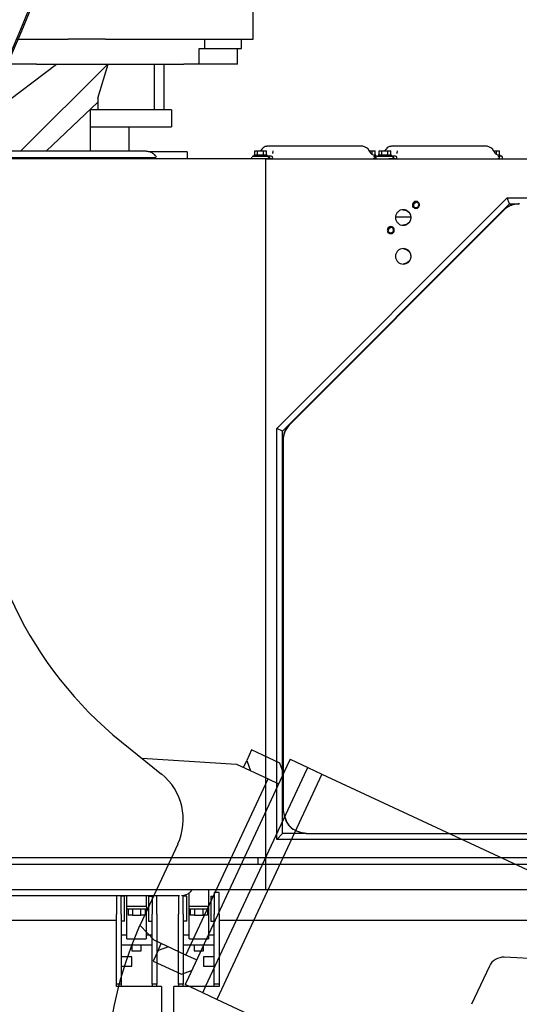
# Model space of a CAD drawing. Units: millimetres. Extents: x -83117 to 309054, y -13374 to 419901.
# Drawn here: x -38105 to -37459, y 18342 to 19614 of the extents above; entities that cross this region are included whole.
import ezdxf

# ---------------------------------------------------------------- set-up
doc = ezdxf.new("R2010")
doc.units = ezdxf.units.MM
doc.layers.add('C_CR0', color=40, linetype='Continuous')
doc.layers.add('C_TR0', color=50, linetype='Continuous')

# ---------------------------------------------------------------- blocks, each defined once
blk = doc.blocks.new('A$C53474DE0')
at = {"layer": 'C_TR0', "linetype": 'Continuous'}
for p, q in [((5989, 3038), (6040.8, 2996.3)), ((6015.4, 3016.8), (6137.7, 3009)), ((6157.4, 3027.5), (6151, 3013.9)), ((6193.8, 3010.5), (6157.4, 3027.5)), ((6202.9, 3006.3), (6075.6, 2733.1)), ((6137.7, 3009), (6178.7, 2989.9)), ((6146.8, 3004.8), (6151, 3013.9)), ((6151, 3013.9), (6155.9, 3000.5)), ((6198.7, 2997.2), (6193.8, 3010.5)), ((6207.2, 3015.4), (6202.9, 3006.3)), ((6207.2, 3015.4), (6229.9, 3004.8)), ((6225.7, 2995.7), (6229.9, 3004.8)), ((6229.9, 3004.8), (6248.1, 2996.3)), ((6098.3, 2722.5), (6225.7, 2995.7)), ((6248.1, 2996.3), (6112.3, 2704.9)), ((6248.1, 2996.3), (6883.4, 2700.1)), ((6072.5, 2762.3), (6178.7, 2989.9)), ((6178.7, 2989.9), (6192.3, 2983.5)), ((6061.9, 2905.8), (6016.1, 2807.6)), ((6031.5, 2781.4), (6013.3, 2800.5)), ((6072.5, 2762.3), (6031.5, 2781.4)), ((6036.4, 2768), (6040.6, 2777.1)), ((6036.4, 2768), (6030, 2754.4)), ((6049.8, 2772.9), (6036.4, 2768)), ((6086.2, 2755.9), (6072.5, 2762.3)), ((6030, 2754.4), (6066.5, 2737.4)), ((6677.9, 2749.9), (6484.1, 2759.5)), ((6066.5, 2737.4), (6079.8, 2742.3)), ((6464.9, 2747.9), (6441.9, 2698.6)), ((6075.6, 2733.1), (6071.3, 2724)), ((6094.1, 2713.4), (6071.3, 2724)), ((6094.1, 2713.4), (6098.3, 2722.5)), ((6112.3, 2704.9), (6094.1, 2713.4)), ((6747.5, 2408.7), (6112.3, 2704.9))]:
    blk.add_line(p, q, dxfattribs=at)
for centre, radius, start, end in [((4562, 4498.8), 1406.5, 320.4823, 48.3724), ((4562, 4498.8), 1404.5, 320.5818, 48.2996), ((6304, 3429.3), 502.3, 180, 231.1713), ((5993.6, 2937.7), 75.3, 335.0007, 51.1713), ((6471.3, 2595.4), 502.3, 155.0007, 197.1403), ((6483.1, 2739.4), 20.1, 87.1803, 155)]:
    blk.add_arc(centre, radius, start, end, dxfattribs=at)
blk = doc.blocks.new('A$C61463F1F')
at = {"layer": 'C_CR0', "linetype": 'Continuous'}
for p, q in [((6208.6, 3946.3), (6208.6, 3996.5)), ((5903.5, 3946.3), (5969.2, 3946.3)), ((6017.7, 3946.3), (5969.2, 3946.3)), ((6017.7, 3946.3), (6044.3, 3946.3)), ((6044.3, 3946.3), (6143.9, 3946.3)), ((6143.9, 3946.3), (6208.6, 3946.3)), ((6145.6, 3946.3), (6145.6, 3934.2)), ((6193.5, 3934.2), (6193.5, 3946.3)), ((6138.6, 3934.2), (6145.6, 3934.2)), ((6138.6, 3914.1), (6138.6, 3934.2)), ((6145.6, 3934.2), (6193.5, 3934.2)), ((6188.5, 3914.1), (6188.5, 3934.2)), ((5804.7, 3801.3), (5954.4, 3914.1)), ((5928.2, 3914.1), (5892.8, 3914.1)), ((6020.7, 3914.1), (5907.9, 3801.3)), ((5928.2, 3914.1), (6118.7, 3914.1)), ((6007.6, 3869.9), (6021.2, 3914.1)), ((6081, 3854.9), (6081, 3914.1)), ((6093, 3914.1), (6093, 3854.9)), ((6131.3, 3914.1), (6118.7, 3914.1)), ((6138.6, 3914.1), (6131.3, 3914.1)), ((6188.5, 3914.1), (6138.6, 3914.1)), ((6007.6, 3869.9), (6007.6, 3854.9)), ((6007.6, 3864.7), (5941, 3801.3)), ((5997.6, 3854.9), (5997.6, 3832.8)), ((6103.1, 3854.9), (5997.6, 3854.9)), ((6103.1, 3854.9), (6103.1, 3832.8)), ((5997.6, 3832.8), (6103.1, 3832.8)), ((5997.6, 3832.8), (5997.6, 3801.3)), ((6047.8, 3832.8), (6047.8, 3801.3)), ((6228.2, 3807.7), (6226.5, 3807.7)), ((6348.7, 3807.7), (6228.2, 3807.7)), ((6350.4, 3807.7), (6348.7, 3807.7)), ((6388.9, 3807.7), (6387.3, 3807.7)), ((6509.4, 3807.7), (6388.9, 3807.7)), ((6511.1, 3807.7), (6509.4, 3807.7)), ((5995.1, 3801.3), (5717, 3801.3)), ((5717, 3793.3), (5995.1, 3793.3)), ((5995.1, 3793.3), (6083, 3793.3)), ((6123.2, 3800.6), (6074.4, 3800.6)), ((6123.2, 3800.6), (6123.2, 3791.6)), ((6206.5, 3793.9), (6206.5, 3792.5)), ((6207.3, 3794.8), (6226.9, 3794.8)), ((6218.1, 3796.4), (6209.6, 3796.4)), ((6209.6, 3796.4), (6209.6, 3794.8)), ((6209.6, 3794.8), (6211, 3794.8)), ((6210.6, 3801.9), (6214.3, 3801.9)), ((6210.6, 3796.4), (6210.6, 3801.9)), ((6214.3, 3801.9), (6221.9, 3801.9)), ((6214.3, 3796.4), (6214.3, 3801.9)), ((6226.6, 3796.4), (6218.1, 3796.4)), ((6221.9, 3801.9), (6225.6, 3801.9)), ((6221.9, 3796.4), (6221.9, 3801.9)), ((6225.6, 3796.4), (6225.6, 3801.9)), ((6226.6, 3794.8), (6226.6, 3796.4)), ((6232, 3794.8), (6226.9, 3794.8)), ((6358.8, 3801.9), (6362.5, 3801.9)), ((6362.5, 3801.9), (6366.3, 3801.9)), ((6362.5, 3796.9), (6362.5, 3801.9)), ((6367.3, 3796.4), (6363.2, 3796.4)), ((6364.9, 3794.8), (6367.3, 3794.8)), ((6368, 3794.8), (6364.9, 3794.8)), ((6366.3, 3796.4), (6366.3, 3801.9)), ((6367.3, 3794.8), (6367.3, 3796.4)), ((6367.3, 3793.9), (6367.3, 3792.5)), ((6368, 3794.8), (6387.7, 3794.8)), ((6378.8, 3796.4), (6370.3, 3796.4)), ((6370.3, 3796.4), (6370.3, 3794.8)), ((6370.3, 3794.8), (6371.8, 3794.8)), ((6371.3, 3796.4), (6371.3, 3801.9)), ((6371.3, 3801.9), (6375.1, 3801.9)), ((6375.1, 3796.4), (6375.1, 3801.9)), ((6375.1, 3801.9), (6382.6, 3801.9)), ((6387.4, 3796.4), (6378.8, 3796.4)), ((6382.6, 3801.9), (6386.4, 3801.9)), ((6382.6, 3796.4), (6382.6, 3801.9)), ((6386.4, 3796.4), (6386.4, 3801.9)), ((6387.4, 3794.8), (6387.4, 3796.4)), ((6392.8, 3794.8), (6387.7, 3794.8)), ((6519.5, 3801.9), (6523.3, 3801.9)), ((6523.3, 3801.9), (6527, 3801.9)), ((6523.3, 3796.9), (6523.3, 3801.9)), ((6528, 3796.4), (6523.9, 3796.4)), ((6525.6, 3794.8), (6528, 3794.8)), ((6530.3, 3794.8), (6525.6, 3794.8)), ((6527, 3796.4), (6527, 3801.9)), ((6528, 3794.8), (6528, 3796.4)), ((6531.1, 3792.5), (6531.1, 3793.9)), ((6225.1, 3791.6), (5742.9, 3791.6)), ((6226.9, 3791.6), (6223, 3791.6)), ((6225.1, 3791.6), (7091.2, 3791.6)), ((6225.1, 3761.4), (6225.1, 3791.6)), ((6232, 3791.6), (6226.9, 3791.6)), ((6387.7, 3791.6), (6383.8, 3791.6)), ((6392.8, 3791.6), (6387.7, 3791.6)), ((6225.1, 2877.4), (6225.1, 3761.4)), ((6239.2, 3443), (6537, 3741.3)), ((6246.7, 3439.7), (6539.9, 3733.3)), ((6539.9, 3733.3), (6537, 3741.3)), ((6537, 3741.3), (7085.8, 3741.3)), ((6539.9, 3733.3), (6552.7, 3733.3)), ((6531.4, 3724.5), (6255.9, 3448.5)), ((6531.7, 3724.5), (6256.2, 3448.5)), ((6412.6, 3716.2), (6392.7, 3716.2)), ((6239.2, 2911.5), (6239.2, 3443)), ((6246.7, 3439.7), (6239.2, 3443)), ((6246.7, 2919.6), (6246.7, 3439.7)), ((6247.1, 3427.2), (6247.1, 2949.7)), ((6247.4, 3427.2), (6247.4, 2949.7)), ((6246.7, 2919.6), (6239.2, 2911.5)), ((6277.2, 2919.6), (6246.7, 2919.6)), ((6277.5, 2919.6), (6277.2, 2919.6)), ((6277.5, 2919.6), (7077.4, 2919.6)), ((7059, 2911.5), (6239.2, 2911.5)), ((5723.7, 2879.9), (6215.2, 2879.9)), ((6215.2, 2887.9), (5805.7, 2887.9)), ((6964.2, 2887.9), (6215.2, 2887.9)), ((6215.2, 2879.9), (6215.2, 2887.9)), ((6215.2, 2879.9), (6964.2, 2879.9)), ((6225.1, 2847.2), (6225.1, 2877.4)), ((5737, 2839.2), (6045.3, 2839.2)), ((5742.9, 2847.2), (6225.1, 2847.2)), ((6031.7, 2839.2), (6031.7, 2815.1)), ((6037.8, 2815.1), (6037.8, 2839.2)), ((6045.3, 2825.1), (6045.3, 2839.2)), ((6070.4, 2839.2), (6070.4, 2825.1)), ((6078, 2839.2), (6078, 2815.1)), ((6084, 2815.1), (6084, 2839.2)), ((6112.1, 2839.2), (6112.1, 2815.1)), ((6118.1, 2815.1), (6118.1, 2839.4)), ((6125.7, 2825.1), (6125.7, 2842.5)), ((6150.8, 2847.2), (6150.8, 2825.1)), ((6158.3, 2843.2), (6158.3, 2815.1)), ((6164.4, 2843.2), (6158.3, 2843.2)), ((6164.4, 2815.1), (6164.4, 2843.2)), ((6225.1, 2847.2), (7064.3, 2847.2)), ((6042.3, 2838.2), (6037.8, 2838.2)), ((6042.3, 2806), (6042.3, 2838.2)), ((6073.4, 2838.2), (6073.4, 2806)), ((6073.4, 2838.2), (6078, 2838.2)), ((6122.7, 2838.2), (6118.1, 2838.2)), ((6122.7, 2806), (6122.7, 2838.2)), ((6153.8, 2838.2), (6153.8, 2806)), ((6153.8, 2838.2), (6158.3, 2838.2)), ((6031.7, 2724.7), (6031.7, 2815.1)), ((6037.8, 2815.1), (6037.8, 2724.7)), ((6045.3, 2825.1), (6044.8, 2825.1)), ((6044.8, 2825.1), (6044.8, 2821.9)), ((6044.8, 2821.9), (6070.9, 2821.9)), ((6070.4, 2825.1), (6045.3, 2825.1)), ((6045.3, 2820.1), (6045.3, 2821.9)), ((6045.3, 2797.5), (6045.3, 2820.1)), ((6046.8, 2821.9), (6046.8, 2813.9)), ((6052.4, 2813.9), (6046.8, 2813.9)), ((6052.4, 2821.9), (6052.4, 2813.9)), ((6052.4, 2813.9), (6063.4, 2813.9)), ((6063.4, 2813.9), (6063.4, 2821.9)), ((6068.9, 2813.9), (6063.4, 2813.9)), ((6068.9, 2821.9), (6068.9, 2813.9)), ((6070.9, 2825.1), (6070.4, 2825.1)), ((6070.4, 2821.9), (6070.4, 2820.1)), ((6070.4, 2820.1), (6070.4, 2797.5)), ((6070.9, 2821.9), (6070.9, 2825.1)), ((6078, 2724.7), (6078, 2815.1)), ((6084, 2815.1), (6084, 2724.7)), ((6112.1, 2724.7), (6112.1, 2815.1)), ((6118.1, 2815.1), (6118.1, 2724.7)), ((6125.7, 2825.1), (6125.2, 2825.1)), ((6125.2, 2825.1), (6125.2, 2821.9)), ((6125.2, 2821.9), (6151.3, 2821.9)), ((6150.8, 2825.1), (6125.7, 2825.1)), ((6125.7, 2820.1), (6125.7, 2821.9)), ((6125.7, 2797.5), (6125.7, 2820.1)), ((6127.2, 2821.9), (6127.2, 2813.9)), ((6132.7, 2813.9), (6127.2, 2813.9)), ((6132.7, 2821.9), (6132.7, 2813.9)), ((6132.7, 2813.9), (6143.7, 2813.9)), ((6143.7, 2813.9), (6143.7, 2821.9)), ((6149.3, 2813.9), (6143.7, 2813.9)), ((6149.3, 2821.9), (6149.3, 2813.9)), ((6151.3, 2825.1), (6150.8, 2825.1)), ((6150.8, 2821.9), (6150.8, 2820.1)), ((6150.8, 2820.1), (6150.8, 2797.5)), ((6151.3, 2821.9), (6151.3, 2825.1)), ((6158.3, 2724.7), (6158.3, 2815.1)), ((6164.4, 2815.1), (6164.4, 2724.7)), ((6031.7, 2806.8), (5029.1, 2806.8)), ((6042.3, 2806), (6037.8, 2806)), ((6073.4, 2806), (6078, 2806)), ((6122.7, 2806), (6118.1, 2806)), ((6153.8, 2806), (6158.3, 2806)), ((7257.4, 2806.8), (6164.4, 2806.8)), ((6045.3, 2787.8), (6037.8, 2787.8)), ((6045.3, 2783.4), (6045.3, 2797.5)), ((6070.4, 2797.5), (6070.4, 2783.4)), ((6078, 2787.8), (6070.4, 2787.8)), ((6125.7, 2787.8), (6118.1, 2787.8)), ((6125.7, 2783.4), (6125.7, 2797.5)), ((6150.8, 2797.5), (6150.8, 2783.4)), ((6158.3, 2787.8), (6150.8, 2787.8)), ((6037.8, 2775.7), (6078, 2775.7)), ((6045.3, 2783.4), (6070.4, 2783.4)), ((6051.8, 2775.7), (6051.8, 2767.7)), ((6063.9, 2767.7), (6063.9, 2775.7)), ((6118.1, 2775.7), (6158.3, 2775.7)), ((6125.7, 2783.4), (6150.8, 2783.4)), ((6132.2, 2775.7), (6132.2, 2767.7)), ((6144.3, 2767.7), (6144.3, 2775.7)), ((6051.8, 2767.7), (6057.9, 2767.7)), ((6057.9, 2767.7), (6063.9, 2767.7)), ((6132.2, 2767.7), (6138.2, 2767.7)), ((6138.2, 2767.7), (6144.3, 2767.7)), ((6051.8, 2759.8), (6037.8, 2759.8)), ((6051.8, 2747.8), (6051.8, 2759.8)), ((6144.3, 2759.8), (6144.3, 2747.8)), ((6158.3, 2759.8), (6144.3, 2759.8)), ((6037.8, 2747.8), (6051.8, 2747.8)), ((6144.3, 2747.8), (6158.3, 2747.8)), ((6031.7, 2721.5), (6031.7, 2724.7)), ((6037.8, 2724.7), (6031.7, 2724.7)), ((6037.8, 2724.7), (6037.8, 2721.5)), ((6084, 2724.7), (6078, 2724.7)), ((6078, 2724.7), (6078, 2721.5)), ((6084, 2721.5), (6084, 2724.7)), ((6118.1, 2724.7), (6112.1, 2724.7)), ((6112.1, 2724.7), (6112.1, 2721.5)), ((6118.1, 2721.5), (6118.1, 2724.7)), ((6164.4, 2724.7), (6158.3, 2724.7)), ((6158.3, 2721.5), (6158.3, 2724.7)), ((6164.4, 2724.7), (6164.4, 2721.5)), ((6090, 2721.5), (6031.7, 2721.5)), ((6090, 2721.5), (6090, 2220.6)), ((6106.1, 2220.6), (6106.1, 2721.5)), ((6164.4, 2721.5), (6106.1, 2721.5))]:
    blk.add_line(p, q, dxfattribs=at)
for points in [[(6226.5, 3807.7), (6226.4, 3807.7), (6226.3, 3807.7), (6226.3, 3807.6), (6226.2, 3807.6), (6226.2, 3807.6), (6226.2, 3807.6), (6226, 3807.6), (6225.8, 3807.6), (6225.7, 3807.6), (6225.7, 3807.6), (6225.6, 3807.6), (6225.2, 3807.5), (6224.8, 3807.5), (6224.7, 3807.4), (6224.5, 3807.4), (6224.1, 3807.3), (6222.6, 3806.7), (6221.3, 3805.8), (6219.7, 3804.2), (6218.7, 3802.8), (6218.2, 3802.1), (6218.1, 3802), (6218.1, 3801.9, -1)], [(6387.2, 3807.7), (6387.2, 3807.7), (6387.1, 3807.7), (6387, 3807.6), (6387, 3807.6), (6386.9, 3807.6), (6386.9, 3807.6), (6386.7, 3807.6), (6386.6, 3807.6), (6386.5, 3807.6), (6386.4, 3807.6), (6386.4, 3807.6), (6385.9, 3807.5), (6385.5, 3807.5), (6385.4, 3807.4), (6385.3, 3807.4), (6384.8, 3807.3), (6383.3, 3806.7), (6382, 3805.8), (6380.4, 3804.2), (6379.4, 3802.8), (6379, 3802.1), (6378.9, 3802), (6378.9, 3801.9, -1)], [(6226.9, 3794.8), (6227, 3794.9), (6227.5, 3794.8), (6229.6, 3793.3), (6229.6, 3793.2), (6229.5, 3793.2, -1)], [(6232, 3791.6), (6232.3, 3791.6), (6232.7, 3791.7, 0.33446), (6233.8, 3793.3), (6233.2, 3794.4), (6232.9, 3794.5), (6232.6, 3794.6), (6232, 3794.8)], [(6365.2, 3794.5), (6365.5, 3794.2), (6365.6, 3794), (6365.8, 3793.8), (6365.7, 3792.5), (6365.3, 3791.9), (6365.1, 3791.8), (6364.8, 3791.6), (6364.7, 3791.6, -1)], [(6387.7, 3794.8), (6387.7, 3794.9), (6388.2, 3794.8), (6390.3, 3793.3), (6390.3, 3793.2), (6390.2, 3793.2, -1)], [(6392.8, 3791.6), (6393, 3791.6), (6393.4, 3791.7, 0.33446), (6394.5, 3793.3), (6393.9, 3794.4), (6393.7, 3794.5), (6393.4, 3794.6), (6392.8, 3794.8)], [(6526, 3794.5), (6526.2, 3794.2), (6526.4, 3794), (6526.5, 3793.8), (6526.5, 3792.5), (6526, 3791.9), (6525.8, 3791.8), (6525.5, 3791.6), (6525.4, 3791.6, -1)], [(6530.5, 3791.6), (6530.5, 3791.5), (6530.6, 3791.6), (6531, 3793.1), (6531, 3793.2), (6530.9, 3793.2, -1)], [(6115.7, 2839.2), (6119.5, 2839.8), (6121.8, 2840.5), (6124, 2841.4, 0.07641), (6127.5, 2844), (6129.6, 2846.4)]]:
    blk.add_lwpolyline(points, format="xyb", dxfattribs=at)
for points in [[(6361.4, 3798.1), (6361.4, 3798.1), (6361.3, 3798.2), (6361.3, 3798.2), (6361.3, 3798.2), (6361.3, 3798.2), (6361.3, 3798.2), (6361.2, 3798.3), (6361.1, 3798.4), (6361.1, 3798.5), (6361.1, 3798.5), (6361, 3798.5), (6360.9, 3798.7), (6360.6, 3799.1), (6360.3, 3799.5), (6359.9, 3800), (6359.6, 3800.5), (6359.3, 3801), (6359.2, 3801.1), (6359.2, 3801.3), (6359.1, 3801.4), (6359.1, 3801.4), (6359.1, 3801.4), (6359, 3801.5), (6359, 3801.5), (6359, 3801.6), (6358.9, 3801.7), (6358.9, 3801.8), (6358.9, 3801.7), (6358.8, 3801.9), (6358.3, 3802.5), (6358, 3802.9), (6357.8, 3803.3), (6357.6, 3804.1), (6356.4, 3805.1), (6355.1, 3805.7), (6353.4, 3806.5), (6350.4, 3807.7)], [(6522.2, 3798.1), (6522.1, 3798.1), (6522.1, 3798.2), (6522.1, 3798.2), (6522, 3798.2), (6522, 3798.2), (6522, 3798.2), (6521.9, 3798.3), (6521.9, 3798.4), (6521.8, 3798.5), (6521.8, 3798.5), (6521.8, 3798.5), (6521.6, 3798.7), (6521.3, 3799.1), (6521, 3799.5), (6520.7, 3800), (6520.4, 3800.5), (6520.1, 3801), (6520, 3801.1), (6519.9, 3801.3), (6519.9, 3801.4), (6519.8, 3801.4), (6519.8, 3801.4), (6519.8, 3801.5), (6519.7, 3801.5), (6519.7, 3801.6), (6519.6, 3801.7), (6519.6, 3801.8), (6519.6, 3801.7), (6519.5, 3801.9), (6519, 3802.5), (6518.8, 3802.9), (6518.6, 3803.3), (6518.3, 3804.1), (6517.1, 3805.1), (6515.8, 3805.7), (6514.2, 3806.5), (6511.1, 3807.7)], [(6069.5, 3801.3), (6069.5, 3801.3), (6069.3, 3801.3), (6068.7, 3801.3), (6068.4, 3801.3), (6068.4, 3801.3), (6066.9, 3801.3), (6061.5, 3801.3), (6051.5, 3801.3), (6021, 3801.3), (6016.6, 3801.3), (6012.9, 3801.3), (6009.1, 3801.3), (6006.3, 3801.3), (5995.1, 3801.3)], [(6083.4, 3794.1), (6082.7, 3794.9), (6082.2, 3795.6), (6081.3, 3796.5), (6080.5, 3797.3), (6079.7, 3797.9), (6078.9, 3798.5), (6077.8, 3799.2), (6076.7, 3799.7), (6075.6, 3800.1), (6074.5, 3800.4), (6073.3, 3800.7), (6072.3, 3800.9), (6071.2, 3801.1), (6070.1, 3801.3), (6069.5, 3801.3)], [(6229.5, 3793.2), (6229.5, 3793), (6229.1, 3792.6), (6228.6, 3792.3), (6228, 3792.1), (6226.9, 3791.6)], [(6234.4, 3800.4), (6234.1, 3800.3), (6233.8, 3799.9), (6233.7, 3799.5), (6233.6, 3799.1), (6233.6, 3798.4)], [(6234.2, 3801.7), (6234, 3801.2), (6234, 3801.2), (6234, 3801.2), (6234, 3801.2), (6234, 3801.2), (6234, 3801.2), (6234, 3801.2), (6234, 3801.2), (6234, 3801.2), (6234, 3801.2), (6234, 3801.2), (6234, 3801.2), (6234, 3801.2), (6234, 3801.2), (6234, 3801.2)], [(6365.2, 3794.5), (6364.9, 3794.8), (6364.9, 3794.8), (6364.9, 3794.8), (6364.9, 3794.8), (6364.9, 3794.8), (6364.9, 3794.8), (6364.9, 3794.8), (6364.9, 3794.8), (6364.9, 3794.8), (6364.9, 3794.8), (6364.9, 3794.8), (6364.9, 3794.8), (6364.9, 3794.8), (6364.9, 3794.8), (6364.9, 3794.8)], [(6390.2, 3793.2), (6390.2, 3793), (6389.8, 3792.6), (6389.3, 3792.3), (6388.8, 3792.1), (6387.7, 3791.6)], [(6395.1, 3800.4), (6394.8, 3800.3), (6394.5, 3799.9), (6394.4, 3799.5), (6394.4, 3799.1), (6394.3, 3798.4)], [(6394.9, 3801.7), (6394.7, 3801.2), (6394.7, 3801.2), (6394.7, 3801.2), (6394.7, 3801.2), (6394.7, 3801.2), (6394.7, 3801.2), (6394.7, 3801.2), (6394.7, 3801.2), (6394.7, 3801.2), (6394.7, 3801.2), (6394.7, 3801.2), (6394.7, 3801.2), (6394.7, 3801.2), (6394.7, 3801.2), (6394.7, 3801.2)], [(6526, 3794.5), (6525.6, 3794.8), (6525.6, 3794.8), (6525.6, 3794.8), (6525.6, 3794.8), (6525.6, 3794.8), (6525.6, 3794.8), (6525.6, 3794.8), (6525.6, 3794.8), (6525.6, 3794.8), (6525.6, 3794.8), (6525.6, 3794.8), (6525.6, 3794.8), (6525.6, 3794.8), (6525.6, 3794.8), (6525.6, 3794.8)], [(6530.9, 3793.2), (6531.1, 3793.4), (6531.1, 3793.8), (6530.9, 3794), (6530.7, 3794.3), (6530.3, 3794.8)], [(6364.4, 3791.6), (6364, 3791.9), (6363.7, 3792.1), (6363.7, 3792.1), (6363.7, 3792.1), (6363.7, 3792.1), (6363.7, 3792.1), (6363.7, 3792.1), (6363.7, 3792.1), (6363.7, 3792.1), (6363.7, 3792.1), (6363.7, 3792.1), (6363.7, 3792.1), (6363.7, 3792.1), (6363.7, 3792.1), (6363.7, 3792.1)], [(6525.1, 3791.6), (6524.7, 3791.9), (6524.4, 3792.1), (6524.4, 3792.1), (6524.4, 3792.1), (6524.4, 3792.1), (6524.4, 3792.1), (6524.4, 3792.1), (6524.4, 3792.1), (6524.4, 3792.1), (6524.4, 3792.1), (6524.4, 3792.1), (6524.4, 3792.1), (6524.4, 3792.1), (6524.4, 3792.1), (6524.4, 3792.1)], [(6419.1, 3727.5), (6416.7, 3728.1), (6415.6, 3728.7), (6415.2, 3729.8), (6415.6, 3731.4), (6416.7, 3733.3), (6419.1, 3736.6)], [(6419.1, 3735.6), (6418.8, 3735.2), (6418.5, 3734.7), (6418.2, 3734.4), (6418.2, 3734.4), (6418.2, 3734.4), (6418.2, 3734.4), (6418.2, 3734.4), (6418.2, 3734.4), (6418.2, 3734.4), (6418.2, 3734.4), (6418.2, 3734.4), (6418.2, 3734.4), (6418.2, 3734.4), (6418.2, 3734.4), (6418.2, 3734.4), (6418.2, 3734.4), (6418.2, 3734.4), (6418.2, 3734.4)], [(6552.7, 3733.3), (6551.4, 3733.2), (6549.9, 3733.1), (6548.6, 3732.9), (6547, 3732.7), (6545.4, 3732.3), (6544.5, 3732.1), (6543.2, 3731.7), (6542.2, 3731.4), (6541.2, 3731), (6540, 3730.5), (6539.1, 3730), (6538.1, 3729.5), (6537, 3728.8), (6536.2, 3728.2), (6534.9, 3727.3), (6533.9, 3726.5), (6532.9, 3725.7), (6531.8, 3724.8)], [(6402.6, 3725.8), (6406.2, 3724.7), (6408.2, 3723.8), (6410, 3722.5), (6411.2, 3720.8), (6411.9, 3718.9), (6412.6, 3715.7)], [(6386.5, 3694.9), (6384, 3695.4), (6383, 3696), (6382.6, 3697.1), (6383, 3698.7), (6384, 3700.6), (6386.5, 3703.9)], [(6412.6, 3715.7), (6411.9, 3712.5), (6411.2, 3710.7), (6410, 3709), (6408.2, 3707.7), (6406.2, 3706.7), (6402.6, 3705.7)], [(6386.5, 3702.9), (6386.2, 3702.5), (6385.8, 3702.1), (6385.6, 3701.7), (6385.6, 3701.7), (6385.6, 3701.7), (6385.6, 3701.7), (6385.6, 3701.7), (6385.6, 3701.7), (6385.6, 3701.7), (6385.6, 3701.7), (6385.6, 3701.7), (6385.6, 3701.7), (6385.6, 3701.7), (6385.6, 3701.7), (6385.6, 3701.7), (6385.6, 3701.7), (6385.6, 3701.7), (6385.6, 3701.7)], [(6402.6, 3675.5), (6406.2, 3674.5), (6408.2, 3673.6), (6410, 3672.2), (6411.2, 3670.6), (6411.9, 3668.7), (6412.6, 3665.5)], [(6412.6, 3665.5), (6411.9, 3662.3), (6411.2, 3660.4), (6410, 3658.7), (6408.2, 3657.4), (6406.2, 3656.5), (6402.6, 3655.5)], [(6247.1, 2949.7), (6247.6, 2947.2), (6248.1, 2944.7), (6248.7, 2942.2), (6249.5, 2939.7), (6250.4, 2937.3), (6251.4, 2934.9), (6252.8, 2932.4), (6254.2, 2930.3), (6255.9, 2928.4), (6257.9, 2926.7), (6260, 2925.2), (6262.2, 2924), (6264.6, 2922.9), (6266.9, 2922.1), (6269.3, 2921.3), (6271.7, 2920.7), (6274.5, 2920.1), (6277.2, 2919.6)], [(6247.4, 2949.7), (6247.8, 2947.2), (6248.4, 2944.7), (6249, 2942.2), (6249.8, 2939.7), (6250.7, 2937.3), (6251.7, 2934.9), (6253, 2932.4), (6254.5, 2930.3), (6256.2, 2928.4), (6258.1, 2926.7), (6260.3, 2925.2), (6262.5, 2924), (6264.8, 2922.9), (6267.2, 2922.1), (6269.6, 2921.3), (6272, 2920.7), (6274.7, 2920.1), (6277.5, 2919.6)], [(6045.3, 2839.2), (6047.3, 2839.2), (6049.1, 2839.2), (6050.9, 2839.2), (6052.7, 2839.2), (6054.2, 2839.2), (6056, 2839.2), (6057.7, 2839.2), (6059.1, 2839.2), (6060.8, 2839.2), (6062.6, 2839.2), (6064.5, 2839.2), (6066.1, 2839.2), (6067.8, 2839.2), (6069.5, 2839.2), (6071, 2839.2), (6072.7, 2839.2), (6074.3, 2839.2), (6076.1, 2839.2), (6077.8, 2839.2), (6079.6, 2839.2), (6081.4, 2839.2), (6083.2, 2839.2), (6085, 2839.2), (6086.9, 2839.2), (6088.7, 2839.2), (6090.5, 2839.2), (6092.2, 2839.2), (6093.9, 2839.2), (6095.7, 2839.2), (6097.6, 2839.2), (6099.4, 2839.2), (6101.1, 2839.2), (6102.8, 2839.2), (6104.6, 2839.2), (6106.3, 2839.2), (6108.1, 2839.2), (6109.8, 2839.2), (6111.6, 2839.2), (6113.2, 2839.2)]]:
    blk.add_lwpolyline(points, dxfattribs=at)
for points in [[(6073.5, 3792), (6073.5, 3792), (6073.5, 3792), (6073.5, 3792), (6073.5, 3792), (6073.5, 3792), (6073.5, 3792), (6073.5, 3792, -1)], [(6419.1, 3736.6, 0.098491), (6417.4, 3736.2, 0.098491), (6415.9, 3735.3, 0.098491), (6415, 3733.8, 0.098491), (6414.6, 3732.1, 0.098491), (6415, 3730.3, 0.098491), (6415.9, 3728.9, 0.098491), (6417.4, 3727.9, 0.098491), (6419.1, 3727.5, 0.098491), (6420.9, 3727.9, 0.098491), (6422.3, 3728.9, 0.098491), (6423.3, 3730.3, 0.098491), (6423.7, 3732.1, 0.098491), (6423.3, 3733.8, 0.098491), (6422.3, 3735.3, 0.098491), (6420.9, 3736.2, 0.098491)], [(6419.2, 3735.6, 0.098491), (6417.9, 3735.3, 0.098491), (6416.7, 3734.6, 0.098491), (6415.9, 3733.4, 0.098491), (6415.7, 3732.1, 0.098491), (6415.9, 3730.7, 0.098491), (6416.7, 3729.6, 0.098491), (6417.9, 3728.8, 0.098491), (6419.2, 3728.6, 0.098491), (6420.5, 3728.8, 0.098491), (6421.7, 3729.6, 0.098491), (6422.4, 3730.7, 0.098491), (6422.7, 3732.1, 0.098491), (6422.4, 3733.4, 0.098491), (6421.7, 3734.6, 0.098491), (6420.5, 3735.3, 0.098491)], [(6402.7, 3725.8, 0.098491), (6398.8, 3725, 0.098491), (6395.6, 3722.8, 0.098491), (6393.4, 3719.6, 0.098491), (6392.6, 3715.7, 0.098491), (6393.4, 3711.9, 0.098491), (6395.6, 3708.6, 0.098491), (6398.8, 3706.4, 0.098491), (6402.7, 3705.7, 0.098491), (6406.5, 3706.4, 0.098491), (6409.8, 3708.6, 0.098491), (6411.9, 3711.9, 0.098491), (6412.7, 3715.7, 0.098491), (6411.9, 3719.6, 0.098491), (6409.8, 3722.8, 0.098491), (6406.5, 3725, 0.098491)], [(6386.5, 3703.9, 0.098491), (6384.8, 3703.6, 0.098491), (6383.3, 3702.6, 0.098491), (6382.3, 3701.1, 0.098491), (6382, 3699.4, 0.098491), (6382.3, 3697.7, 0.098491), (6383.3, 3696.2, 0.098491), (6384.8, 3695.2, 0.098491), (6386.5, 3694.9, 0.098491), (6388.2, 3695.2, 0.098491), (6389.7, 3696.2, 0.098491), (6390.7, 3697.7, 0.098491), (6391, 3699.4, 0.098491), (6390.7, 3701.1, 0.098491), (6389.7, 3702.6, 0.098491), (6388.2, 3703.6, 0.098491)], [(6386.6, 3702.9, 0.098491), (6385.2, 3702.6, 0.098491), (6384.1, 3701.9, 0.098491), (6383.3, 3700.7, 0.098491), (6383.1, 3699.4, 0.098491), (6383.3, 3698, 0.098491), (6384.1, 3696.9, 0.098491), (6385.2, 3696.1, 0.098491), (6386.6, 3695.9, 0.098491), (6387.9, 3696.1, 0.098491), (6389.1, 3696.9, 0.098491), (6389.8, 3698, 0.098491), (6390.1, 3699.4, 0.098491), (6389.8, 3700.7, 0.098491), (6389.1, 3701.9, 0.098491), (6387.9, 3702.6, 0.098491)], [(6402.7, 3675.5, 0.098491), (6398.8, 3674.8, 0.098491), (6395.6, 3672.6, 0.098491), (6393.4, 3669.3, 0.098491), (6392.6, 3665.5, 0.098491), (6393.4, 3661.7, 0.098491), (6395.6, 3658.4, 0.098491), (6398.8, 3656.2, 0.098491), (6402.7, 3655.5, 0.098491), (6406.5, 3656.2, 0.098491), (6409.8, 3658.4, 0.098491), (6411.9, 3661.7, 0.098491), (6412.7, 3665.5, 0.098491), (6411.9, 3669.3, 0.098491), (6409.8, 3672.6, 0.098491), (6406.5, 3674.8, 0.098491)]]:
    blk.add_lwpolyline(points, format="xyb", close=True, dxfattribs=at)
for centre, radius, start, end in [((6553, 3703.2), 30.1, 90.0126, 135.0525), ((6277.2, 3427.2), 30.2, 135.0607, 180.0096), ((6277.5, 3427.2), 30.2, 135.063, 180.0073)]:
    blk.add_arc(centre, radius, start, end, dxfattribs=at)
blk.add_blockref('A$C53474DE0', (49.2, 0))
blk = doc.blocks.new('A$C58EF3087')
blk.add_blockref('A$C61463F1F', (0, 0))

msp = doc.modelspace()

# ---------------------------------------------------------------- block references
msp.add_blockref('A$C58EF3087', (-44011.358, 15643.068))

doc.saveas('drawing.dxf')
